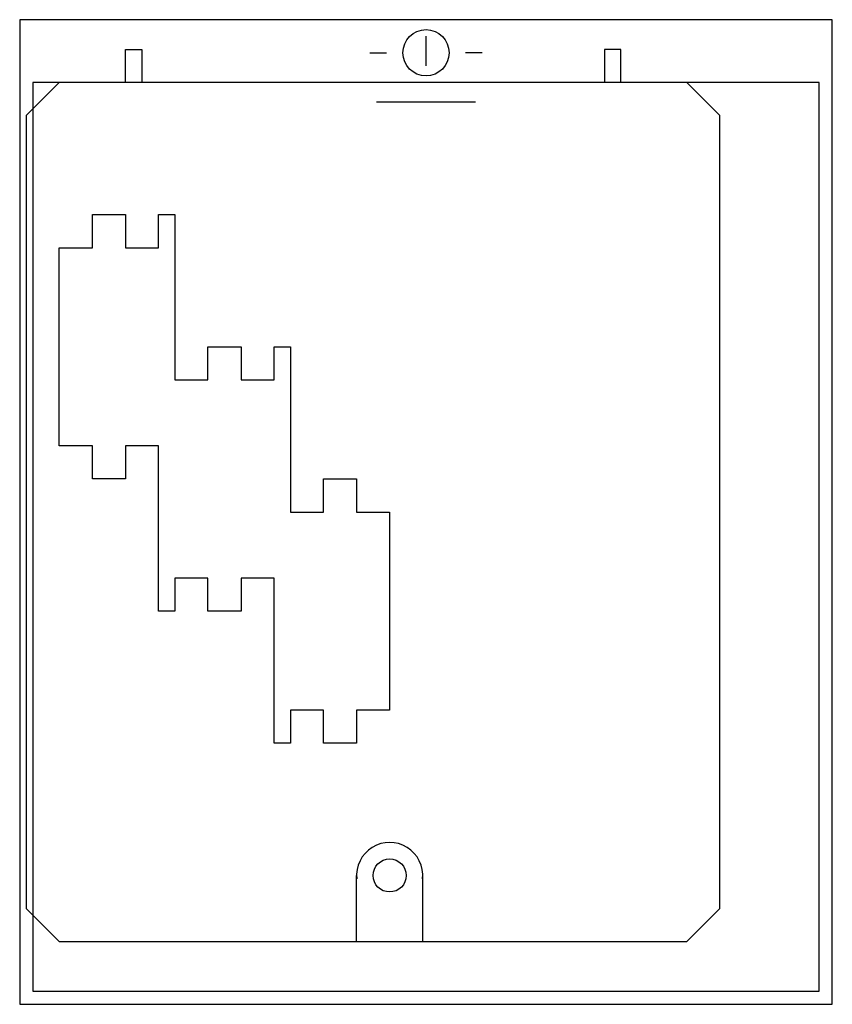
# Model space of a CAD drawing. Extents: x 0.2 to 24.8, y 0.2 to 30.
import ezdxf

# ---------------------------------------------------------------- set-up
doc = ezdxf.new("R2010")
doc.units = 0
doc.linetypes.add('L000000000000000000', pattern=[0])
doc.linetypes.add('L000000030000000000', pattern=[0])
doc.layers.get('0').update_dxf_attribs({"linetype": 'CONTINUOUS'})
doc.layers.add('1', color=7, linetype='CONTINUOUS')
doc.layers.add('34', color=7, linetype='CONTINUOUS')

# ---------------------------------------------------------------- blocks, each defined once
blk = doc.blocks.new('zg105')
at = {"layer": '1', "color": 7, "linetype": 'CONTINUOUS'}
for p, q in [((12.5, 28.6), (12.5, 29.5)), ((10.8, 29), (11.3, 29)), ((14.2, 29), (13.7, 29))]:
    blk.add_line(p, q, dxfattribs=at)
at = {"layer": '1', "color": 7, "linetype": 'L000000030000000000'}
blk.add_line((14, 27.5), (11, 27.5), dxfattribs=at)
at = {"layer": '1', "color": 7, "linetype": 'CONTINUOUS'}
blk.add_lwpolyline([(24.8, 0.2), (24.8, 30), (0.2, 30), (0.2, 0.2)], close=True, dxfattribs=at)
at = {"layer": '1', "color": 7, "linetype": 'L000000000000000000'}
blk.add_lwpolyline([(24.4, 0.6), (24.4, 28.1), (0.6, 28.1), (0.6, 0.6)], close=True, dxfattribs=at)
at = {"layer": '1', "color": 7, "linetype": 'CONTINUOUS'}
blk.add_circle((12.5, 29), 0.7, dxfattribs=at)
at = {"layer": '34', "color": 7, "linetype": 'CONTINUOUS'}
for points in [[(3.4, 28.1), (3.4, 29.1), (3.9, 29.1), (3.9, 28.1)], [(18.4, 28.1), (18.4, 29.1), (17.9, 29.1), (17.9, 28.1)], [(10.4, 2.1), (10.4, 4.1)], [(12.4, 2.1), (12.4, 4.1)]]:
    blk.add_lwpolyline(points, dxfattribs=at)
for points in [[(0.4, 3.1), (1.4, 2.1), (20.4, 2.1), (21.4, 3.1), (21.4, 27.1), (20.4, 28.1), (1.4, 28.1), (0.4, 27.1), (0.4, 3.1)], [(11.4, 9.1), (10.4, 9.1), (10.4, 8.1), (9.4, 8.1), (9.4, 9.1), (8.4, 9.1), (8.4, 8.1), (7.9, 8.1), (7.9, 13.1), (6.9, 13.1), (6.9, 12.1), (5.9, 12.1), (5.9, 13.1), (4.9, 13.1), (4.9, 12.1), (4.4, 12.1), (4.4, 17.1), (3.4, 17.1), (3.4, 16.1), (2.4, 16.1), (2.4, 17.1), (2.4, 17.1), (1.4, 17.1), (1.4, 23.1), (2.4, 23.1), (2.4, 24.1), (3.4, 24.1), (3.4, 23.1), (4.4, 23.1), (4.4, 24.1), (4.9, 24.1), (4.9, 19.1), (5.9, 19.1), (5.9, 20.1), (6.9, 20.1), (6.9, 19.1), (7.9, 19.1), (7.9, 20.1), (8.4, 20.1), (8.4, 15.1), (9.4, 15.1), (9.4, 16.1), (10.4, 16.1), (10.4, 15.1), (11.4, 15.1), (11.4, 9.1)]]:
    blk.add_lwpolyline(points, close=True, dxfattribs=at)
blk.add_circle((11.4, 4.1), 0.5, dxfattribs=at)
blk.add_arc((11.4, 4.1), 1, -5.7106, 185.7106, dxfattribs=at)

msp = doc.modelspace()

# ---------------------------------------------------------------- block references
msp.add_blockref('zg105', (0, 0))

doc.saveas('drawing.dxf')
